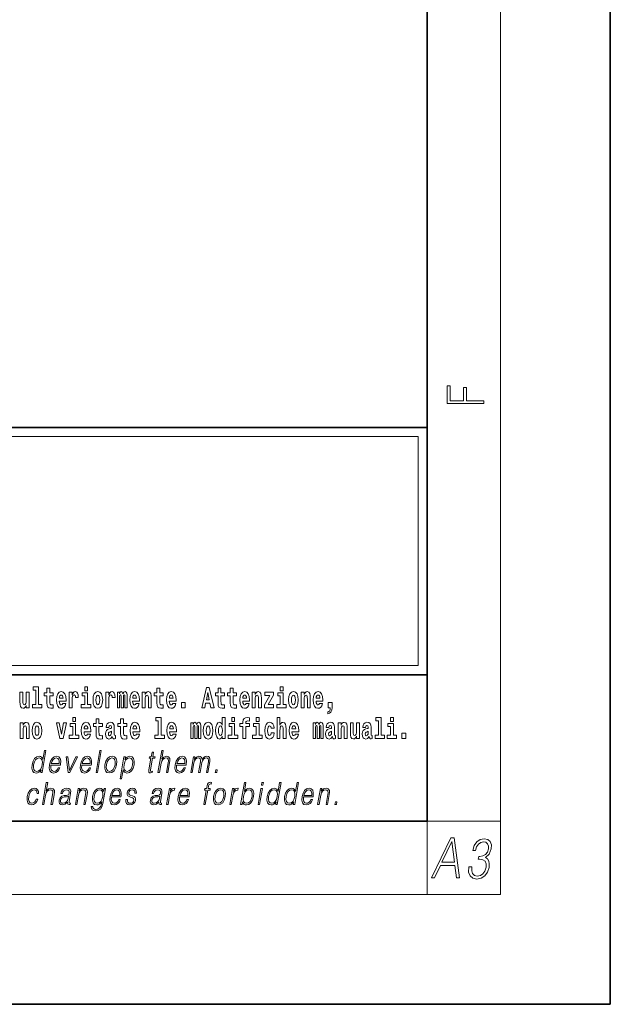
# Model space of a CAD drawing. Extents: x 0 to 420, y 0 to 297.
# Drawn here: x 388 to 420, y 0 to 54 of the extents above; entities that cross this region are included whole.
import ezdxf

# ---------------------------------------------------------------- set-up
doc = ezdxf.new("R2010")
doc.units = 0

msp = doc.modelspace()

# ---------------------------------------------------------------- linework, layer by layer
at = {"color": 7, "lineweight": 35}
for p, q in [((420, 0), (420, 297)), ((410, 10), (410, 287)), ((230, 31.5), (410, 31.5)), ((357.812378, 31.5), (410, 31.5)), ((410, 10), (410, 31.5)), ((357.812378, 18), (408.5, 18)), ((397, 18), (410, 18)), ((20, 10), (410, 10)), ((230, 10), (410, 10)), ((0, 0), (420, 0))]:
    msp.add_line(p, q, dxfattribs=at)
at = {"color": 7, "lineweight": 13}
for p, q in [((414, 6), (414, 291)), ((358.312378, 31), (409.5, 31)), ((409.5, 31), (409.5, 18.5)), ((410, 10), (414, 10)), ((410, 10), (410, 6)), ((414, 6), (16, 6))]:
    msp.add_line(p, q, dxfattribs=at)
at = {"color": 252, "lineweight": 13}
msp.add_line((358.312378, 18.5), (409.5, 18.5), dxfattribs=at)
at = {"color": 7, "lineweight": 13}
for points in [[(413.092773, 32.816833), (413.092773, 32.954525), (412.144226, 32.954525), (412.144226, 33.690968), (411.980103, 33.690968), (411.980103, 32.954525), (411.256897, 32.954525), (411.256897, 33.766071), (411.092773, 33.766071), (411.092773, 32.816833)], [(388.470581, 17.154009), (388.614838, 17.154009), (388.614838, 16.369427), (388.431763, 16.369427), (388.431763, 16.193491), (388.948792, 16.193491), (388.948792, 16.369427), (388.771271, 16.369427), (388.771271, 17.331532), (388.470581, 17.331532)], [(389.567902, 17.016113), (389.378174, 17.016113), (389.378174, 17.264961), (389.221741, 17.264961), (389.221741, 17.016113), (389.073059, 17.016113), (389.073059, 16.838593), (389.221741, 16.838593), (389.221741, 16.459774), (389.23172, 16.323462), (389.267212, 16.231531), (389.3349, 16.180811), (389.441406, 16.163376), (389.567902, 16.171301), (389.567902, 16.351992), (389.49469, 16.345652), (389.434753, 16.358332), (389.399261, 16.396374), (389.382629, 16.458189), (389.378174, 16.540609), (389.378174, 16.838593), (389.567902, 16.838593)], [(391.28653, 17.331532), (391.28653, 17.115969), (391.442963, 17.115969), (391.442963, 17.331532)], [(395.579224, 17.016113), (395.389465, 17.016113), (395.389465, 17.264961), (395.233032, 17.264961), (395.233032, 17.016113), (395.084351, 17.016113), (395.084351, 16.838593), (395.233032, 16.838593), (395.233032, 16.459774), (395.243042, 16.323462), (395.278534, 16.231531), (395.346222, 16.180811), (395.452728, 16.163376), (395.579224, 16.171301), (395.579224, 16.351992), (395.505981, 16.345652), (395.446075, 16.358332), (395.410553, 16.396374), (395.393921, 16.458189), (395.389465, 16.540609), (395.389465, 16.838593), (395.579224, 16.838593)], [(397.940247, 17.293491), (397.679504, 16.193491), (397.84259, 16.193491), (397.894745, 16.445509), (398.132172, 16.445509), (398.186554, 16.193491), (398.352966, 16.193491), (398.093353, 17.293491)], [(398.918823, 17.016113), (398.729095, 17.016113), (398.729095, 17.264961), (398.572662, 17.264961), (398.572662, 17.016113), (398.423981, 17.016113), (398.423981, 16.838593), (398.572662, 16.838593), (398.572662, 16.459774), (398.582642, 16.323462), (398.618164, 16.231531), (398.685822, 16.180811), (398.792328, 16.163376), (398.918823, 16.171301), (398.918823, 16.351992), (398.845581, 16.345652), (398.785675, 16.358332), (398.750183, 16.396374), (398.733521, 16.458189), (398.729095, 16.540609), (398.729095, 16.838593), (398.918823, 16.838593)], [(399.586731, 17.016113), (399.397034, 17.016113), (399.397034, 17.264961), (399.24057, 17.264961), (399.24057, 17.016113), (399.091919, 17.016113), (399.091919, 16.838593), (399.24057, 16.838593), (399.24057, 16.459774), (399.250549, 16.323462), (399.286072, 16.231531), (399.35376, 16.180811), (399.460266, 16.163376), (399.586731, 16.171301), (399.586731, 16.351992), (399.513519, 16.345652), (399.453613, 16.358332), (399.418091, 16.396374), (399.401459, 16.458189), (399.397034, 16.540609), (399.397034, 16.838593), (399.586731, 16.838593)], [(401.973297, 17.331532), (401.973297, 17.115969), (402.12973, 17.115969), (402.12973, 17.331532)], [(388.24646, 16.193491), (388.24646, 17.044643), (388.08783, 17.044643), (388.08783, 16.621445), (388.082275, 16.504154), (388.065613, 16.421734), (388.033447, 16.372597), (387.984619, 16.356747), (387.941345, 16.371012), (387.919189, 16.415394), (387.911407, 16.486719), (387.910309, 16.583405), (387.910309, 17.044643), (387.751648, 17.044643), (387.751648, 16.527929), (387.756073, 16.374182), (387.778259, 16.260061), (387.829285, 16.190321), (387.921387, 16.164961), (387.97464, 16.174471), (388.019043, 16.201416), (388.055634, 16.250551), (388.08783, 16.323462), (388.08783, 16.193491)], [(390.091583, 16.421734), (390.058289, 16.367842), (390.01059, 16.348822), (389.968445, 16.361502), (389.93515, 16.399544), (389.910736, 16.462944), (389.899658, 16.550119), (390.271332, 16.550119), (390.27243, 16.60718), (390.2547, 16.808477), (390.202545, 16.955883), (390.119324, 17.044643), (390.006165, 17.074759), (389.898529, 17.043058), (389.815308, 16.954298), (389.762054, 16.810062), (389.744324, 16.61986), (389.762054, 16.426489), (389.815308, 16.282251), (389.896301, 16.193491), (390.002838, 16.163376), (390.091583, 16.179226), (390.162598, 16.225191), (390.21698, 16.304441), (390.257996, 16.421734)], [(390.109344, 16.713375), (389.902954, 16.713375), (389.911865, 16.786285), (389.93515, 16.841763), (389.967316, 16.876633), (390.006165, 16.889313), (390.047211, 16.876633), (390.079376, 16.843348), (390.099365, 16.787872)], [(390.445526, 17.044643), (390.445526, 16.193491), (390.605286, 16.193491), (390.605286, 16.6262), (390.608612, 16.74032), (390.625244, 16.822742), (390.656311, 16.873463), (390.707367, 16.890898), (390.763947, 16.854443), (390.77948, 16.811647), (390.785034, 16.753), (390.785034, 16.748245), (390.93927, 16.748245), (390.93927, 16.76251), (390.92926, 16.898823), (390.900421, 16.995508), (390.850494, 17.052568), (390.778381, 17.073174), (390.720673, 17.062078), (390.674072, 17.030378), (390.635254, 16.976488), (390.605286, 16.900408), (390.605286, 17.044643)], [(391.613831, 16.369427), (391.442963, 16.369427), (391.442963, 17.016113), (391.142273, 17.016113), (391.142273, 16.838593), (391.28653, 16.838593), (391.28653, 16.369427), (391.096802, 16.369427), (391.096802, 16.193491), (391.613831, 16.193491)], [(391.741425, 16.618275), (391.759186, 16.423319), (391.81134, 16.280666), (391.894531, 16.193491), (392.005493, 16.163376), (392.115326, 16.193491), (392.198547, 16.280666), (392.250671, 16.423319), (392.269531, 16.618275), (392.250671, 16.811647), (392.198547, 16.955883), (392.114227, 17.043058), (392.004395, 17.074759), (391.894531, 17.043058), (391.81134, 16.955883), (391.759186, 16.811647)], [(392.005493, 16.886143), (392.049866, 16.868708), (392.08316, 16.817987), (392.103119, 16.73398), (392.110901, 16.61986), (392.103119, 16.504154), (392.08316, 16.420149), (392.049866, 16.369427), (392.005493, 16.353577), (391.959991, 16.369427), (391.926697, 16.421734), (391.906738, 16.507324), (391.900085, 16.6262), (391.906738, 16.73715), (391.927826, 16.817987), (391.961121, 16.868708)], [(392.44928, 17.044643), (392.44928, 16.193491), (392.60907, 16.193491), (392.60907, 16.6262), (392.612396, 16.74032), (392.629028, 16.822742), (392.660095, 16.873463), (392.711121, 16.890898), (392.7677, 16.854443), (392.783264, 16.811647), (392.788788, 16.753), (392.788788, 16.748245), (392.943024, 16.748245), (392.943024, 16.76251), (392.933044, 16.898823), (392.904175, 16.995508), (392.854248, 17.052568), (392.782135, 17.073174), (392.724457, 17.062078), (392.677856, 17.030378), (392.639008, 16.976488), (392.60907, 16.900408), (392.60907, 17.044643)], [(393.485565, 16.824327), (393.485565, 16.193491), (393.612061, 16.193491), (393.612061, 16.781532), (393.606506, 16.905163), (393.588745, 16.997093), (393.552124, 17.054153), (393.491119, 17.074759), (393.427856, 17.043058), (393.375732, 16.951128), (393.34021, 17.041473), (393.279205, 17.074759), (393.223724, 17.043058), (393.184875, 16.954298), (393.184875, 17.044643), (393.070618, 17.044643), (393.070618, 16.193491), (393.195984, 16.193491), (393.195984, 16.817987), (393.208191, 16.875048), (393.243713, 16.895653), (393.270325, 16.879803), (393.279205, 16.835423), (393.279205, 16.193491), (393.403473, 16.193491), (393.403473, 16.817987), (393.41568, 16.875048), (393.451172, 16.895653), (393.476685, 16.879803), (393.485565, 16.835423)], [(394.099121, 16.421734), (394.065857, 16.367842), (394.018127, 16.348822), (393.975952, 16.361502), (393.942688, 16.399544), (393.918274, 16.462944), (393.907166, 16.550119), (394.27887, 16.550119), (394.279968, 16.60718), (394.262207, 16.808477), (394.210083, 16.955883), (394.126862, 17.044643), (394.013702, 17.074759), (393.906067, 17.043058), (393.822876, 16.954298), (393.769592, 16.810062), (393.751831, 16.61986), (393.769592, 16.426489), (393.822876, 16.282251), (393.90387, 16.193491), (394.010376, 16.163376), (394.099121, 16.179226), (394.170135, 16.225191), (394.224487, 16.304441), (394.265564, 16.421734)], [(394.116882, 16.713375), (393.910522, 16.713375), (393.919373, 16.786285), (393.942688, 16.841763), (393.974854, 16.876633), (394.013702, 16.889313), (394.054749, 16.876633), (394.086914, 16.843348), (394.106903, 16.787872)], [(394.431976, 17.044643), (394.431976, 16.193491), (394.590637, 16.193491), (394.590637, 16.61669), (394.595093, 16.732395), (394.611725, 16.814817), (394.64389, 16.863953), (394.693817, 16.881388), (394.734863, 16.865538), (394.75708, 16.824327), (394.764832, 16.75617), (394.767059, 16.66741), (394.767059, 16.193491), (394.92572, 16.193491), (394.92572, 16.710205), (394.920166, 16.862368), (394.89798, 16.976488), (394.846924, 17.047813), (394.755951, 17.073174), (394.702698, 17.063663), (394.658325, 17.035133), (394.621704, 16.985998), (394.590637, 16.914673), (394.590637, 17.044643)], [(396.102905, 16.421734), (396.069611, 16.367842), (396.021912, 16.348822), (395.979736, 16.361502), (395.946472, 16.399544), (395.922058, 16.462944), (395.91095, 16.550119), (396.282654, 16.550119), (396.283752, 16.60718), (396.265991, 16.808477), (396.213837, 16.955883), (396.130615, 17.044643), (396.017456, 17.074759), (395.909851, 17.043058), (395.82663, 16.954298), (395.773376, 16.810062), (395.755615, 16.61986), (395.773376, 16.426489), (395.82663, 16.282251), (395.907623, 16.193491), (396.01413, 16.163376), (396.102905, 16.179226), (396.173889, 16.225191), (396.228271, 16.304441), (396.269318, 16.421734)], [(396.120636, 16.713375), (395.914276, 16.713375), (395.923157, 16.786285), (395.946472, 16.841763), (395.978638, 16.876633), (396.017456, 16.889313), (396.058533, 16.876633), (396.090698, 16.843348), (396.110657, 16.787872)], [(398.015686, 17.019283), (398.092224, 16.630955), (397.93689, 16.630955)], [(400.110443, 16.421734), (400.077148, 16.367842), (400.029449, 16.348822), (399.987274, 16.361502), (399.953979, 16.399544), (399.929565, 16.462944), (399.918488, 16.550119), (400.290161, 16.550119), (400.29129, 16.60718), (400.273529, 16.808477), (400.221375, 16.955883), (400.138184, 17.044643), (400.024994, 17.074759), (399.917389, 17.043058), (399.834167, 16.954298), (399.780914, 16.810062), (399.763153, 16.61986), (399.780914, 16.426489), (399.834167, 16.282251), (399.915161, 16.193491), (400.021667, 16.163376), (400.110443, 16.179226), (400.181458, 16.225191), (400.235809, 16.304441), (400.276855, 16.421734)], [(400.128174, 16.713375), (399.921814, 16.713375), (399.930695, 16.786285), (399.953979, 16.841763), (399.986176, 16.876633), (400.024994, 16.889313), (400.06604, 16.876633), (400.098236, 16.843348), (400.118195, 16.787872)], [(400.443298, 17.044643), (400.443298, 16.193491), (400.601929, 16.193491), (400.601929, 16.61669), (400.606384, 16.732395), (400.623016, 16.814817), (400.655212, 16.863953), (400.705139, 16.881388), (400.746185, 16.865538), (400.768372, 16.824327), (400.776123, 16.75617), (400.778351, 16.66741), (400.778351, 16.193491), (400.937012, 16.193491), (400.937012, 16.710205), (400.931458, 16.862368), (400.909271, 16.976488), (400.858246, 17.047813), (400.767273, 17.073174), (400.713989, 17.063663), (400.669617, 17.035133), (400.632996, 16.985998), (400.601929, 16.914673), (400.601929, 17.044643)], [(401.592743, 16.886143), (401.592743, 17.044643), (401.130066, 17.044643), (401.130066, 16.860783), (401.391907, 16.860783), (401.112305, 16.359917), (401.112305, 16.193491), (401.608276, 16.193491), (401.608276, 16.377352), (401.305359, 16.377352)], [(402.300598, 16.369427), (402.12973, 16.369427), (402.12973, 17.016113), (401.829041, 17.016113), (401.829041, 16.838593), (401.973297, 16.838593), (401.973297, 16.369427), (401.783569, 16.369427), (401.783569, 16.193491), (402.300598, 16.193491)], [(402.428192, 16.618275), (402.445953, 16.423319), (402.498108, 16.280666), (402.581299, 16.193491), (402.692261, 16.163376), (402.802094, 16.193491), (402.885315, 16.280666), (402.937439, 16.423319), (402.956299, 16.618275), (402.937439, 16.811647), (402.885315, 16.955883), (402.800995, 17.043058), (402.691162, 17.074759), (402.581299, 17.043058), (402.498108, 16.955883), (402.445953, 16.811647)], [(402.692261, 16.886143), (402.736633, 16.868708), (402.769928, 16.817987), (402.789886, 16.73398), (402.797668, 16.61986), (402.789886, 16.504154), (402.769928, 16.420149), (402.736633, 16.369427), (402.692261, 16.353577), (402.646759, 16.369427), (402.613464, 16.421734), (402.593506, 16.507324), (402.586853, 16.6262), (402.593506, 16.73715), (402.614594, 16.817987), (402.647888, 16.868708)], [(403.11499, 17.044643), (403.11499, 16.193491), (403.273621, 16.193491), (403.273621, 16.61669), (403.278076, 16.732395), (403.294708, 16.814817), (403.326904, 16.863953), (403.376831, 16.881388), (403.417877, 16.865538), (403.440063, 16.824327), (403.447815, 16.75617), (403.450043, 16.66741), (403.450043, 16.193491), (403.608704, 16.193491), (403.608704, 16.710205), (403.603149, 16.862368), (403.580963, 16.976488), (403.529938, 17.047813), (403.438965, 17.073174), (403.385681, 17.063663), (403.341309, 17.035133), (403.304688, 16.985998), (403.273621, 16.914673), (403.273621, 17.044643)], [(404.117981, 16.421734), (404.084686, 16.367842), (404.036987, 16.348822), (403.994812, 16.361502), (403.961548, 16.399544), (403.937134, 16.462944), (403.926025, 16.550119), (404.297729, 16.550119), (404.298828, 16.60718), (404.281067, 16.808477), (404.228912, 16.955883), (404.145691, 17.044643), (404.032532, 17.074759), (403.924927, 17.043058), (403.841705, 16.954298), (403.788452, 16.810062), (403.770691, 16.61986), (403.788452, 16.426489), (403.841705, 16.282251), (403.922699, 16.193491), (404.029205, 16.163376), (404.117981, 16.179226), (404.188965, 16.225191), (404.243347, 16.304441), (404.284393, 16.421734)], [(404.135712, 16.713375), (403.929352, 16.713375), (403.938232, 16.786285), (403.961548, 16.841763), (403.993713, 16.876633), (404.032532, 16.889313), (404.073608, 16.876633), (404.105774, 16.843348), (404.125732, 16.787872)], [(396.578857, 16.485134), (396.578857, 16.193491), (396.78302, 16.193491), (396.78302, 16.485134)], [(404.56955, 15.863808), (404.666077, 15.893923), (404.73819, 15.960494), (404.782562, 16.06669), (404.798096, 16.204586), (404.798096, 16.485134), (404.593933, 16.485134), (404.593933, 16.193491), (404.704895, 16.193491), (404.704895, 16.171301), (404.696014, 16.093636), (404.671631, 16.03499), (404.629456, 15.995364), (404.56955, 15.973174)], [(390.634033, 15.654891), (390.634033, 15.439329), (390.790466, 15.439329), (390.790466, 15.654891)], [(395.165222, 15.477369), (395.309479, 15.477369), (395.309479, 14.692787), (395.126404, 14.692787), (395.126404, 14.51685), (395.643433, 14.51685), (395.643433, 14.692787), (395.465912, 14.692787), (395.465912, 15.654891), (395.165222, 15.654891)], [(398.802185, 14.648407), (398.802185, 14.516851), (398.960876, 14.516851), (398.960876, 15.654892), (398.802185, 15.654892), (398.802185, 15.238032), (398.77002, 15.309359), (398.734528, 15.360079), (398.69458, 15.388609), (398.64798, 15.398119), (398.56366, 15.366419), (398.49707, 15.277658), (398.453827, 15.135007), (398.438293, 14.94322), (398.453827, 14.749848), (398.49707, 14.605612), (398.56366, 14.516851), (398.64798, 14.486736), (398.695679, 14.496246), (398.735626, 14.524776), (398.77002, 14.575497)], [(399.317017, 15.654892), (399.317017, 15.439329), (399.47345, 15.439329), (399.47345, 15.654892)], [(399.758606, 15.161952), (399.929443, 15.161952), (399.929443, 14.516851), (400.085907, 14.516851), (400.085907, 15.161952), (400.297821, 15.161952), (400.297821, 15.339474), (400.085907, 15.339474), (400.085907, 15.375929), (400.09256, 15.421894), (400.113647, 15.45201), (400.149139, 15.46786), (400.200195, 15.4742), (400.29892, 15.466275), (400.29892, 15.646967), (400.182434, 15.654892), (400.069275, 15.642212), (399.990479, 15.602586), (399.943878, 15.526505), (399.929443, 15.406044), (399.929443, 15.339474), (399.758606, 15.339474)], [(400.652863, 15.654892), (400.652863, 15.43933), (400.809296, 15.43933), (400.809296, 15.654892)], [(401.794556, 15.654892), (401.794556, 14.516851), (401.953186, 14.516851), (401.953186, 14.94005), (401.957642, 15.055757), (401.974274, 15.138177), (402.00647, 15.187313), (402.056396, 15.204748), (402.097443, 15.188898), (402.119629, 15.147687), (402.12738, 15.079532), (402.129608, 14.99077), (402.129608, 14.516851), (402.288269, 14.516851), (402.288269, 15.033566), (402.282715, 15.185727), (402.260529, 15.299849), (402.209503, 15.371174), (402.11853, 15.396535), (402.065247, 15.387024), (402.020874, 15.358494), (401.984253, 15.309359), (401.953186, 15.238033), (401.953186, 15.654892)], [(407.187866, 15.47737), (407.332092, 15.47737), (407.332092, 14.692788), (407.149017, 14.692788), (407.149017, 14.516852), (407.666046, 14.516852), (407.666046, 14.692788), (407.488525, 14.692788), (407.488525, 15.654892), (407.187866, 15.654892)], [(408, 15.654892), (408, 15.43933), (408.156464, 15.43933), (408.156464, 15.654892)], [(387.768158, 15.368003), (387.768158, 14.51685), (387.926819, 14.51685), (387.926819, 14.940049), (387.931274, 15.055756), (387.947906, 15.138176), (387.980072, 15.187311), (388.029999, 15.204746), (388.071045, 15.188896), (388.093262, 15.147686), (388.101013, 15.079531), (388.103241, 14.990769), (388.103241, 14.51685), (388.261902, 14.51685), (388.261902, 15.033565), (388.256348, 15.185726), (388.234161, 15.299848), (388.183105, 15.371173), (388.092133, 15.396533), (388.038879, 15.387023), (387.994507, 15.358493), (387.957886, 15.309358), (387.926819, 15.238031), (387.926819, 15.368003)], [(388.417236, 14.941634), (388.434967, 14.746677), (388.487122, 14.604026), (388.570343, 14.51685), (388.681274, 14.486735), (388.791138, 14.51685), (388.874329, 14.604026), (388.926483, 14.746677), (388.945343, 14.941634), (388.926483, 15.135006), (388.874329, 15.279243), (388.790009, 15.366418), (388.680176, 15.398118), (388.570343, 15.366418), (388.487122, 15.279243), (388.434967, 15.135006)], [(388.681274, 15.209501), (388.725647, 15.192066), (388.758942, 15.141346), (388.778931, 15.057341), (388.786682, 14.943219), (388.778931, 14.827513), (388.758942, 14.743507), (388.725647, 14.692787), (388.681274, 14.676937), (388.635803, 14.692787), (388.602509, 14.745092), (388.58252, 14.830683), (388.575867, 14.949559), (388.58252, 15.060511), (388.603607, 15.141346), (388.636902, 15.192066)], [(389.747528, 15.368003), (389.926147, 14.51685), (390.109222, 14.51685), (390.285645, 15.368003), (390.138062, 15.368003), (390.019348, 14.756187), (389.896179, 15.368003)], [(390.961304, 14.692787), (390.790466, 14.692787), (390.790466, 15.339473), (390.489777, 15.339473), (390.489777, 15.161951), (390.634033, 15.161951), (390.634033, 14.692787), (390.444275, 14.692787), (390.444275, 14.51685), (390.961304, 14.51685)], [(391.442841, 14.745092), (391.409546, 14.691202), (391.361847, 14.672182), (391.319702, 14.684862), (391.286407, 14.722902), (391.261993, 14.786303), (391.250916, 14.873479), (391.622589, 14.873479), (391.623688, 14.930539), (391.605957, 15.131836), (391.553802, 15.279243), (391.470581, 15.368003), (391.357422, 15.398119), (391.249786, 15.366418), (391.166565, 15.277658), (391.113312, 15.133421), (391.095581, 14.943219), (391.113312, 14.749847), (391.166565, 14.605612), (391.247559, 14.51685), (391.354095, 14.486735), (391.442841, 14.502585), (391.513855, 14.548551), (391.568237, 14.627802), (391.609253, 14.745092)], [(391.460602, 15.036736), (391.254211, 15.036736), (391.263123, 15.109646), (391.286407, 15.165121), (391.318573, 15.199992), (391.357422, 15.212672), (391.398468, 15.199992), (391.430634, 15.166706), (391.450623, 15.111231)], [(392.255005, 15.339473), (392.065277, 15.339473), (392.065277, 15.588321), (391.908844, 15.588321), (391.908844, 15.339473), (391.760162, 15.339473), (391.760162, 15.161951), (391.908844, 15.161951), (391.908844, 14.783133), (391.918823, 14.646822), (391.954346, 14.554891), (392.022003, 14.50417), (392.12851, 14.486735), (392.255005, 14.49466), (392.255005, 14.675352), (392.181763, 14.669012), (392.121857, 14.681692), (392.086365, 14.719732), (392.069702, 14.781548), (392.065277, 14.863969), (392.065277, 15.161951), (392.255005, 15.161951)], [(392.607819, 15.111231), (392.62558, 15.193652), (392.682159, 15.222182), (392.734314, 15.199992), (392.752075, 15.136591), (392.745422, 15.087456), (392.723206, 15.063681), (392.683289, 15.054171), (392.621155, 15.044661), (392.536804, 15.01296), (392.4758, 14.954314), (392.439178, 14.870309), (392.426971, 14.760942), (392.439178, 14.646822), (392.4758, 14.559646), (392.534607, 14.50734), (392.614502, 14.486735), (392.7099, 14.52002), (392.793121, 14.619877), (392.805328, 14.562816), (392.828613, 14.524776), (392.861908, 14.505755), (392.909607, 14.49783), (392.972839, 14.51051), (392.972839, 14.675352), (392.946228, 14.670597), (392.910706, 14.691202), (392.904053, 14.756187), (392.904053, 15.133421), (392.890747, 15.249127), (392.8508, 15.331548), (392.780914, 15.380684), (392.682159, 15.398119), (392.586731, 15.377514), (392.515747, 15.322038), (392.470245, 15.234862), (392.455811, 15.123911), (392.455811, 15.111231)], [(393.590851, 15.339473), (393.401123, 15.339473), (393.401123, 15.588321), (393.24469, 15.588321), (393.24469, 15.339473), (393.096008, 15.339473), (393.096008, 15.161951), (393.24469, 15.161951), (393.24469, 14.783134), (393.254669, 14.646822), (393.290161, 14.554891), (393.357849, 14.50417), (393.464355, 14.486735), (393.590851, 14.49466), (393.590851, 14.675352), (393.517639, 14.669012), (393.457703, 14.681692), (393.422211, 14.719732), (393.405579, 14.781549), (393.401123, 14.863969), (393.401123, 15.161951), (393.590851, 15.161951)], [(394.114532, 14.745092), (394.081238, 14.691202), (394.033539, 14.672182), (393.991394, 14.684862), (393.958099, 14.722902), (393.933685, 14.786304), (393.922607, 14.873479), (394.294281, 14.873479), (394.29538, 14.930539), (394.277649, 15.131836), (394.225494, 15.279243), (394.142273, 15.368004), (394.029114, 15.398119), (393.921478, 15.366419), (393.838257, 15.277658), (393.785004, 15.133421), (393.767273, 14.943219), (393.785004, 14.749847), (393.838257, 14.605612), (393.91925, 14.51685), (394.025787, 14.486735), (394.114532, 14.502585), (394.185547, 14.548551), (394.239929, 14.627802), (394.280945, 14.745092)], [(394.132294, 15.036736), (393.925903, 15.036736), (393.934814, 15.109646), (393.958099, 15.165122), (393.990265, 15.199992), (394.029114, 15.212672), (394.07016, 15.199992), (394.102325, 15.166707), (394.122314, 15.111231)], [(396.118317, 14.745093), (396.085022, 14.691202), (396.037323, 14.672182), (395.995148, 14.684862), (395.961853, 14.722903), (395.937439, 14.786304), (395.926361, 14.873479), (396.298035, 14.873479), (396.299164, 14.93054), (396.281403, 15.131837), (396.229248, 15.279243), (396.146057, 15.368004), (396.032867, 15.398119), (395.925262, 15.366419), (395.842041, 15.277658), (395.788788, 15.133422), (395.771027, 14.94322), (395.788788, 14.749848), (395.842041, 14.605612), (395.923035, 14.51685), (396.029541, 14.486735), (396.118317, 14.502585), (396.189331, 14.548552), (396.243683, 14.627802), (396.284729, 14.745093)], [(396.136047, 15.036736), (395.929688, 15.036736), (395.938568, 15.109646), (395.961853, 15.165122), (395.994049, 15.199992), (396.032867, 15.212672), (396.073914, 15.199992), (396.10611, 15.166707), (396.126068, 15.111231)], [(397.508514, 15.147687), (397.508514, 14.516851), (397.63501, 14.516851), (397.63501, 15.104892), (397.629456, 15.228522), (397.611694, 15.320454), (397.575073, 15.377514), (397.514069, 15.398119), (397.450806, 15.366419), (397.398682, 15.274488), (397.363159, 15.364834), (397.302155, 15.398119), (397.246674, 15.366419), (397.207825, 15.277658), (397.207825, 15.368004), (397.093567, 15.368004), (397.093567, 14.516851), (397.218933, 14.516851), (397.218933, 15.141347), (397.23114, 15.198407), (397.266663, 15.219012), (397.293274, 15.203162), (397.302155, 15.158782), (397.302155, 14.516851), (397.426422, 14.516851), (397.426422, 15.141347), (397.438629, 15.198407), (397.474121, 15.219012), (397.499634, 15.203162), (397.508514, 15.158782)], [(397.768127, 14.941635), (397.785889, 14.746678), (397.838043, 14.604027), (397.921265, 14.516851), (398.032196, 14.486736), (398.142029, 14.516851), (398.22525, 14.604027), (398.277405, 14.746678), (398.296265, 14.941635), (398.277405, 15.135007), (398.22525, 15.279243), (398.14093, 15.366419), (398.031097, 15.398119), (397.921265, 15.366419), (397.838043, 15.279243), (397.785889, 15.135007)], [(398.032196, 15.209502), (398.076599, 15.192067), (398.109863, 15.141347), (398.129852, 15.057341), (398.137604, 14.94322), (398.129852, 14.827514), (398.109863, 14.743508), (398.076599, 14.692788), (398.032196, 14.676937), (397.986725, 14.692788), (397.95343, 14.745093), (397.933472, 14.830684), (397.926819, 14.94956), (397.933472, 15.060511), (397.954529, 15.141347), (397.987823, 15.192067)], [(398.701233, 15.207917), (398.746735, 15.190482), (398.780029, 15.141347), (398.802185, 15.057341), (398.809967, 14.94322), (398.802185, 14.827514), (398.780029, 14.743508), (398.745605, 14.692788), (398.701233, 14.676938), (398.657959, 14.692788), (398.624695, 14.743508), (398.603607, 14.827514), (398.596954, 14.94322), (398.603607, 15.057341), (398.624695, 15.139762), (398.657959, 15.190482)], [(399.644318, 14.692788), (399.47345, 14.692788), (399.47345, 15.339474), (399.172791, 15.339474), (399.172791, 15.161952), (399.317017, 15.161952), (399.317017, 14.692788), (399.127289, 14.692788), (399.127289, 14.516851), (399.644318, 14.516851)], [(400.980164, 14.692788), (400.809296, 14.692788), (400.809296, 15.339474), (400.508606, 15.339474), (400.508606, 15.161952), (400.652863, 15.161952), (400.652863, 14.692788), (400.463135, 14.692788), (400.463135, 14.516851), (400.980164, 14.516851)], [(401.478333, 14.821175), (401.447266, 14.716563), (401.384033, 14.678523), (401.339661, 14.694373), (401.306366, 14.745093), (401.286377, 14.8291), (401.279724, 14.944805), (401.286377, 15.058927), (401.307465, 15.142932), (401.340759, 15.192067), (401.384033, 15.209503), (401.447266, 15.176217), (401.477234, 15.085872), (401.633667, 15.085872), (401.610352, 15.215843), (401.560425, 15.314114), (401.484985, 15.375929), (401.38736, 15.398119), (401.276398, 15.364834), (401.192078, 15.272903), (401.137695, 15.128667), (401.119965, 14.94005), (401.137695, 14.753018), (401.188751, 14.610367), (401.269745, 14.518436), (401.37738, 14.486736), (401.479431, 14.510511), (401.558228, 14.575497), (401.610352, 14.681693), (401.633667, 14.821175)], [(402.797546, 14.745093), (402.764252, 14.691203), (402.716553, 14.672183), (402.674377, 14.684863), (402.641113, 14.722903), (402.616699, 14.786304), (402.605591, 14.87348), (402.977295, 14.87348), (402.978394, 14.93054), (402.960632, 15.131837), (402.908478, 15.279243), (402.825256, 15.368004), (402.712097, 15.39812), (402.604492, 15.366419), (402.521271, 15.277658), (402.468018, 15.133422), (402.450256, 14.94322), (402.468018, 14.749848), (402.521271, 14.605613), (402.602264, 14.516851), (402.708771, 14.486736), (402.797546, 14.502586), (402.86853, 14.548552), (402.922913, 14.627803), (402.963959, 14.745093)], [(402.815277, 15.036736), (402.608917, 15.036736), (402.617798, 15.109647), (402.641113, 15.165122), (402.673279, 15.199993), (402.712097, 15.212673), (402.753174, 15.199993), (402.785339, 15.166707), (402.805298, 15.111232)], [(404.187744, 15.147687), (404.187744, 14.516851), (404.31424, 14.516851), (404.31424, 15.104892), (404.308685, 15.228523), (404.290924, 15.320454), (404.254333, 15.377515), (404.193298, 15.39812), (404.130066, 15.36642), (404.077911, 15.274488), (404.042419, 15.364835), (403.981384, 15.39812), (403.925903, 15.36642), (403.887085, 15.277658), (403.887085, 15.368005), (403.772797, 15.368004), (403.772797, 14.516851), (403.898163, 14.516851), (403.898163, 15.141347), (403.91037, 15.198408), (403.945862, 15.219013), (403.972504, 15.203163), (403.981384, 15.158783), (403.981384, 14.516851), (404.105652, 14.516851), (404.105652, 15.141347), (404.117859, 15.198408), (404.153351, 15.219013), (404.178864, 15.203163), (404.187744, 15.158783)], [(404.630432, 15.111232), (404.648193, 15.193653), (404.704773, 15.222183), (404.756927, 15.199993), (404.774658, 15.136592), (404.768005, 15.087457), (404.745819, 15.063682), (404.705872, 15.054172), (404.643738, 15.044662), (404.559448, 15.012961), (404.498413, 14.954315), (404.461792, 14.87031), (404.449585, 14.760944), (404.461792, 14.646823), (404.498413, 14.559647), (404.55722, 14.507341), (404.637085, 14.486736), (404.732513, 14.520021), (404.815735, 14.619878), (404.827942, 14.562818), (404.851227, 14.524776), (404.884521, 14.505756), (404.93222, 14.497831), (404.995483, 14.510511), (404.995483, 14.675353), (404.968842, 14.670598), (404.93335, 14.691203), (404.926697, 14.756189), (404.926697, 15.133422), (404.913361, 15.249128), (404.873413, 15.331549), (404.803528, 15.380685), (404.704773, 15.39812), (404.609375, 15.377515), (404.538361, 15.322039), (404.492859, 15.234863), (404.478455, 15.123912), (404.478455, 15.111232)], [(405.134155, 15.368005), (405.134155, 14.516851), (405.292816, 14.516851), (405.292816, 14.94005), (405.297241, 15.055757), (405.313904, 15.138178), (405.346069, 15.187313), (405.395996, 15.204748), (405.437042, 15.188898), (405.459229, 15.147688), (405.46701, 15.079532), (405.469238, 14.990771), (405.469238, 14.516851), (405.627869, 14.516851), (405.627869, 15.033566), (405.622345, 15.185728), (405.600159, 15.299849), (405.549103, 15.371175), (405.45813, 15.396535), (405.404877, 15.387025), (405.360504, 15.358495), (405.323883, 15.309359), (405.292816, 15.238033), (405.292816, 15.368005)], [(406.295807, 14.516851), (406.295807, 15.368005), (406.137146, 15.368005), (406.137146, 14.944806), (406.131592, 14.827515), (406.11496, 14.745094), (406.082794, 14.695958), (406.033966, 14.680108), (405.990692, 14.694373), (405.968506, 14.738754), (405.960754, 14.81008), (405.959625, 14.906765), (405.959625, 15.368005), (405.800964, 15.368005), (405.800964, 14.85129), (405.80542, 14.697543), (405.827606, 14.583423), (405.878632, 14.513681), (405.970734, 14.488321), (406.023987, 14.497831), (406.068359, 14.524776), (406.10498, 14.573913), (406.137146, 14.646823), (406.137146, 14.516851)], [(406.634216, 15.111233), (406.651978, 15.193653), (406.708557, 15.222183), (406.760681, 15.199993), (406.778442, 15.136593), (406.77179, 15.087457), (406.749603, 15.063682), (406.709656, 15.054172), (406.647522, 15.044662), (406.563202, 15.012961), (406.502167, 14.954316), (406.465576, 14.87031), (406.453369, 14.760944), (406.465576, 14.646823), (406.502167, 14.559648), (406.560974, 14.507341), (406.640869, 14.486736), (406.736267, 14.520021), (406.819489, 14.619878), (406.831696, 14.562818), (406.855011, 14.524777), (406.888306, 14.505756), (406.936005, 14.497831), (406.999237, 14.510511), (406.999237, 14.675353), (406.972595, 14.670598), (406.937103, 14.691203), (406.93045, 14.756189), (406.93045, 15.133423), (406.917145, 15.249128), (406.877197, 15.33155), (406.807281, 15.380685), (406.708557, 15.39812), (406.613129, 15.377515), (406.542114, 15.322039), (406.496643, 15.234863), (406.482208, 15.123913), (406.482208, 15.111232)], [(408.327332, 14.692789), (408.156464, 14.692789), (408.156464, 15.339475), (407.855774, 15.339475), (407.855774, 15.161953), (408, 15.161953), (408, 14.692788), (407.810303, 14.692788), (407.810303, 14.516852), (408.327332, 14.516852)], [(392.749847, 14.821174), (392.740967, 14.756187), (392.717651, 14.707052), (392.683289, 14.675352), (392.642212, 14.665842), (392.596741, 14.692787), (392.580078, 14.762527), (392.593414, 14.830684), (392.633362, 14.867139), (392.701019, 14.886159), (392.749847, 14.919444)], [(404.772461, 14.821175), (404.76358, 14.756189), (404.740295, 14.707053), (404.705872, 14.675353), (404.664825, 14.665843), (404.619354, 14.692788), (404.602692, 14.762529), (404.616028, 14.830685), (404.655945, 14.86714), (404.723633, 14.88616), (404.772461, 14.919445)], [(406.776245, 14.821175), (406.767334, 14.756189), (406.744049, 14.707053), (406.709656, 14.675353), (406.66861, 14.665843), (406.623108, 14.692788), (406.606476, 14.762529), (406.619781, 14.830685), (406.659729, 14.86714), (406.727417, 14.88616), (406.776245, 14.919446)], [(408.616882, 14.808495), (408.616882, 14.516852), (408.821045, 14.516852), (408.821045, 14.808495)], [(389.172668, 13.853683), (389.09259, 13.853683), (389.008545, 13.369678), (388.977234, 13.443112), (388.93338, 13.498189), (388.873474, 13.5299), (388.799377, 13.541582), (388.667023, 13.509871), (388.554199, 13.421415), (388.466522, 13.277883), (388.411835, 13.08595), (388.399567, 12.892347), (388.436371, 12.750484), (388.515503, 12.660358), (388.635803, 12.630317), (388.713928, 12.642), (388.784576, 12.672042), (388.849915, 12.725449), (388.909698, 12.800553), (388.884216, 12.653683), (388.964294, 12.653683)], [(388.494629, 13.08595), (388.53656, 13.242834), (388.603271, 13.357994), (388.690216, 13.428092), (388.794708, 13.453127), (388.88916, 13.428092), (388.950409, 13.357994), (388.977173, 13.242834), (388.965942, 13.08595), (388.922394, 12.927396), (388.856995, 12.812236), (388.77005, 12.742139), (388.667175, 12.718773), (388.571106, 12.742139), (388.510132, 12.813906), (388.483398, 12.929065)], [(389.445831, 13.067591), (389.962555, 13.067591), (389.968353, 13.10097), (389.979431, 13.287897), (389.946075, 13.426423), (389.867401, 13.511541), (389.749786, 13.541582), (389.616089, 13.509871), (389.505951, 13.421415), (389.419312, 13.276214), (389.365662, 13.082612), (389.352356, 12.890678), (389.387817, 12.748815), (389.467255, 12.660358), (389.588867, 12.630317), (389.702118, 12.652014), (389.798767, 12.708759), (389.876129, 12.800553), (389.927704, 12.92072), (389.847595, 12.92072), (389.808777, 12.835602), (389.753693, 12.772181), (389.686646, 12.732125), (389.609558, 12.718773), (389.52121, 12.74047), (389.462341, 12.808898), (389.435486, 12.915713), (389.444977, 13.062584)], [(389.460022, 13.149371), (389.502075, 13.276214), (389.563995, 13.371346), (389.642517, 13.43143), (389.733093, 13.453127), (389.813446, 13.43143), (389.870056, 13.373015), (389.895966, 13.276214), (389.893982, 13.149371)], [(390.388458, 12.653683), (390.477905, 12.653683), (390.88736, 13.519886), (390.804565, 13.519886), (390.457672, 12.775518), (390.365295, 13.519886), (390.278503, 13.519886)], [(391.131683, 13.067591), (391.648407, 13.067591), (391.654175, 13.10097), (391.665283, 13.287897), (391.631927, 13.426423), (391.553253, 13.511541), (391.435638, 13.541582), (391.301941, 13.509871), (391.191772, 13.421415), (391.105164, 13.276214), (391.051514, 13.082612), (391.038208, 12.890678), (391.073669, 12.748815), (391.153076, 12.660358), (391.274719, 12.630317), (391.38797, 12.652014), (391.484619, 12.708759), (391.561981, 12.800553), (391.613556, 12.92072), (391.533447, 12.92072), (391.494629, 12.835602), (391.439545, 12.772181), (391.372498, 12.732125), (391.29541, 12.718773), (391.207062, 12.74047), (391.148193, 12.808898), (391.121338, 12.915713), (391.130798, 13.062584)], [(391.145874, 13.149371), (391.187927, 13.276214), (391.249847, 13.371346), (391.328369, 13.43143), (391.418945, 13.453127), (391.499268, 13.43143), (391.555908, 13.373015), (391.581818, 13.276214), (391.579803, 13.149371)], [(391.90741, 12.653683), (391.987518, 12.653683), (392.195892, 13.853683), (392.115784, 13.853683)], [(392.394775, 13.08595), (392.381195, 12.892347), (392.419006, 12.748815), (392.503784, 12.660358), (392.633728, 12.631986), (392.773804, 12.662027), (392.889008, 12.748815), (392.975342, 12.892347), (393.031677, 13.08595), (393.042603, 13.279552), (393.005798, 13.421415), (392.921021, 13.509871), (392.791687, 13.541582), (392.651306, 13.509871), (392.535828, 13.421415), (392.44812, 13.277883)], [(392.47757, 13.08595), (392.520813, 13.242834), (392.586212, 13.357994), (392.673157, 13.428092), (392.776306, 13.453127), (392.870789, 13.428092), (392.93335, 13.357994), (392.958771, 13.242834), (392.948883, 13.08595), (392.903992, 12.927396), (392.838898, 12.813906), (392.751953, 12.743808), (392.649078, 12.720442), (392.554321, 12.743808), (392.49176, 12.813906), (392.464722, 12.927396)], [(393.221558, 12.304865), (393.301697, 12.304865), (393.388336, 12.803891), (393.42041, 12.727118), (393.464233, 12.672042), (393.597198, 12.630317), (393.730591, 12.660358), (393.843414, 12.748815), (393.931091, 12.892347), (393.987427, 13.08595), (393.998047, 13.277883), (393.961548, 13.421415), (393.880768, 13.509871), (393.75943, 13.541582), (393.678619, 13.5299), (393.607697, 13.498189), (393.543091, 13.441443), (393.485718, 13.36467), (393.512665, 13.519886), (393.432556, 13.519886)], [(393.434631, 13.08595), (393.476562, 13.242834), (393.541962, 13.357994), (393.627563, 13.428092), (393.732056, 13.453127), (393.826508, 13.428092), (393.889099, 13.357994), (393.91452, 13.242834), (393.904633, 13.08595), (393.859741, 12.927396), (393.794342, 12.812236), (393.707397, 12.742139), (393.604553, 12.718773), (393.509796, 12.742139), (393.448822, 12.813906), (393.422089, 12.929065)], [(395.046753, 13.768564), (394.966614, 13.768564), (394.923462, 13.519886), (394.828644, 13.519886), (394.814453, 13.438106), (394.909241, 13.438106), (394.799683, 12.807229), (394.7901, 12.728787), (394.796539, 12.673711), (394.824707, 12.643669), (394.878754, 12.631986), (394.980743, 12.650345), (394.994659, 12.730456), (394.914307, 12.713766), (394.875366, 12.735463), (394.879822, 12.807229), (394.98938, 13.438106), (395.117554, 13.438106), (395.131744, 13.519886), (395.003571, 13.519886)], [(395.28949, 12.653683), (395.369629, 12.653683), (395.458313, 13.164392), (395.493866, 13.284559), (395.553558, 13.374684), (395.630188, 13.43143), (395.722076, 13.453127), (395.805664, 13.434768), (395.84906, 13.384698), (395.859619, 13.29958), (395.845459, 13.179413), (395.75415, 12.653683), (395.834259, 12.653683), (395.925842, 13.181082), (395.945618, 13.317939), (395.93927, 13.419746), (395.871826, 13.508203), (395.753448, 13.541582), (395.612976, 13.501527), (395.496552, 13.384698), (395.578003, 13.853683), (395.497864, 13.853683)], [(396.311798, 13.067591), (396.828491, 13.067591), (396.83429, 13.10097), (396.845398, 13.287897), (396.812042, 13.426423), (396.733337, 13.511541), (396.615723, 13.541582), (396.482056, 13.509871), (396.371887, 13.421415), (396.285248, 13.276214), (396.231628, 13.082612), (396.218323, 12.890678), (396.253754, 12.748815), (396.333191, 12.660358), (396.454834, 12.630317), (396.568085, 12.652014), (396.664734, 12.708759), (396.742065, 12.800553), (396.79364, 12.92072), (396.713531, 12.92072), (396.674744, 12.835602), (396.619659, 12.772181), (396.552612, 12.732125), (396.475525, 12.718773), (396.387146, 12.74047), (396.328278, 12.808898), (396.301453, 12.915713), (396.310913, 13.062584)], [(396.325989, 13.149371), (396.368042, 13.276214), (396.429962, 13.371346), (396.508484, 13.43143), (396.59906, 13.453127), (396.679382, 13.43143), (396.735992, 13.373015), (396.761902, 13.276214), (396.759918, 13.149371)], [(397.079498, 12.653683), (397.159607, 12.653683), (397.252625, 13.189426), (397.285889, 13.296242), (397.341736, 13.379691), (397.4151, 13.433099), (397.502716, 13.453127), (397.564484, 13.439775), (397.602905, 13.399719), (397.618042, 13.332959), (397.611145, 13.239496), (397.50943, 12.653683), (397.589539, 12.653683), (397.683716, 13.196103), (397.715057, 13.29958), (397.77063, 13.38136), (397.843719, 13.433099), (397.931305, 13.453127), (397.995758, 13.439775), (398.036102, 13.403057), (398.050476, 13.339636), (398.042816, 13.24951), (397.939362, 12.653683), (398.01947, 12.653683), (398.12439, 13.257855), (398.131134, 13.38136), (398.105103, 13.469816), (398.04361, 13.523224), (397.949341, 13.541582), (397.876526, 13.5299), (397.809631, 13.498189), (397.696777, 13.371346), (397.682556, 13.443112), (397.649109, 13.49652), (397.597473, 13.5299), (397.528748, 13.541582), (397.391693, 13.498189), (397.279755, 13.376353), (397.304688, 13.519886), (397.229919, 13.519886)], [(398.417114, 12.653683), (398.505219, 12.653683), (398.531006, 12.802222), (398.442902, 12.802222)], [(388.980713, 10.912074), (389.060852, 10.912074), (389.149536, 11.422783), (389.185059, 11.54295), (389.244781, 11.633076), (389.321411, 11.68982), (389.4133, 11.711517), (389.496887, 11.693159), (389.540253, 11.643089), (389.550842, 11.557971), (389.536652, 11.437804), (389.445374, 10.912074), (389.525482, 10.912074), (389.617065, 11.439473), (389.636841, 11.57633), (389.630463, 11.678138), (389.563049, 11.766594), (389.444672, 11.799973), (389.304199, 11.759918), (389.187775, 11.643089), (389.269226, 12.112074), (389.189087, 12.112074)], [(397.79422, 10.912074), (397.874329, 10.912074), (398.010529, 11.696497), (398.136047, 11.696497), (398.150238, 11.778277), (398.024719, 11.778277), (398.050537, 11.926817), (398.082092, 12.008597), (398.150818, 12.035301), (398.193726, 12.028625), (398.209351, 12.11875), (398.168823, 12.123756), (398.093384, 12.112074), (398.036865, 12.078694), (397.996002, 12.02028), (397.972168, 11.936831), (397.944641, 11.778277), (397.84314, 11.778277), (397.828949, 11.696497), (397.93042, 11.696497)], [(399.805573, 10.912074), (399.885681, 10.912074), (399.911774, 11.062283), (399.940125, 10.987179), (399.985291, 10.932102), (400.045227, 10.900392), (400.119293, 10.888708), (400.252686, 10.91875), (400.367157, 11.008875), (400.454529, 11.150739), (400.510864, 11.344341), (400.521484, 11.536274), (400.484985, 11.679807), (400.402893, 11.768263), (400.282898, 11.799974), (400.2034, 11.788291), (400.130859, 11.754911), (400.066559, 11.699835), (400.00946, 11.62473), (400.094055, 12.112074), (400.013977, 12.112074)], [(400.946289, 11.961865), (401.026398, 11.961865), (401.05249, 12.112074), (400.972351, 12.112074)], [(402.01355, 12.112074), (401.933472, 12.112074), (401.849426, 11.628069), (401.818115, 11.701504), (401.774261, 11.75658), (401.714355, 11.788291), (401.640259, 11.799974), (401.507904, 11.768263), (401.395081, 11.679807), (401.307404, 11.536274), (401.252716, 11.344341), (401.240448, 11.150739), (401.277252, 11.008875), (401.356384, 10.91875), (401.476685, 10.888708), (401.55481, 10.900392), (401.625458, 10.930433), (401.690796, 10.98384), (401.75058, 11.058945), (401.725098, 10.912074), (401.805176, 10.912074)], [(402.969299, 12.112074), (402.889221, 12.112074), (402.805145, 11.628069), (402.773834, 11.701504), (402.72998, 11.75658), (402.670074, 11.788291), (402.596008, 11.799974), (402.463654, 11.768263), (402.35083, 11.679807), (402.263153, 11.536274), (402.208466, 11.344341), (402.196198, 11.150739), (402.232971, 11.008875), (402.312134, 10.91875), (402.432434, 10.888708), (402.510559, 10.900392), (402.581207, 10.930433), (402.646545, 10.983841), (402.706329, 11.058945), (402.680817, 10.912074), (402.760925, 10.912074)], [(388.64032, 11.210822), (388.599182, 11.112352), (388.542358, 11.038917), (388.474457, 10.993854), (388.398407, 10.978833), (388.30899, 11.002199), (388.250702, 11.073965), (388.223969, 11.189125), (388.235474, 11.347679), (388.278168, 11.501225), (388.344879, 11.616385), (388.427826, 11.686482), (388.524292, 11.711517), (388.593811, 11.696497), (388.646637, 11.654772), (388.676422, 11.588013), (388.684326, 11.502894), (388.76178, 11.502894), (388.757294, 11.623061), (388.717438, 11.716524), (388.6427, 11.778276), (388.539673, 11.799973), (388.405975, 11.768263), (388.292847, 11.678138), (388.206238, 11.532936), (388.151245, 11.339334), (388.139557, 11.14907), (388.175293, 11.008875), (388.256073, 10.920419), (388.376373, 10.890377), (388.49231, 10.912074), (388.591431, 10.975495), (388.667572, 11.075634), (388.720428, 11.210822)], [(390.356079, 11.037248), (390.35376, 11.023896), (390.362152, 10.93377), (390.431702, 10.903728), (390.49057, 10.912074), (390.503601, 10.987178), (390.473938, 10.985509), (390.434418, 11.003868), (390.438477, 11.06562), (390.520477, 11.537943), (390.522522, 11.649765), (390.488953, 11.733214), (390.417236, 11.781615), (390.312286, 11.799973), (390.19397, 11.779945), (390.098694, 11.723201), (390.028564, 11.634745), (389.988556, 11.519585), (390.067322, 11.519585), (390.096497, 11.603033), (390.14566, 11.663116), (390.211823, 11.698166), (390.296936, 11.711517), (390.375, 11.699835), (390.422333, 11.664786), (390.441559, 11.606372), (390.436401, 11.522923), (390.422089, 11.471184), (390.397156, 11.442811), (390.356873, 11.426121), (390.295502, 11.4111), (390.160706, 11.396079), (390.03656, 11.357693), (389.93869, 11.270905), (389.888062, 11.140725), (389.884766, 11.037248), (389.917877, 10.958805), (389.981293, 10.908736), (390.074219, 10.890377), (390.216492, 10.925426)], [(390.409454, 11.367706), (390.389648, 11.245871), (390.351257, 11.13238), (390.287354, 11.04893), (390.200623, 10.995523), (390.098938, 10.978833), (390.035522, 10.990516), (389.991638, 11.022226), (389.96991, 11.073965), (389.97113, 11.142394), (389.990906, 11.202477), (390.029266, 11.254215), (390.08429, 11.294271), (390.157898, 11.325982), (390.297424, 11.337665)], [(390.778717, 10.912074), (390.858826, 10.912074), (390.94751, 11.422783), (390.983063, 11.54295), (391.041748, 11.634745), (391.118347, 11.69149), (391.208618, 11.711517), (391.291168, 11.694828), (391.336182, 11.646427), (391.347626, 11.566316), (391.335938, 11.452825), (391.242035, 10.912074), (391.322144, 10.912074), (391.418091, 11.464508), (391.434937, 11.584675), (391.427124, 11.678138), (391.359711, 11.766594), (391.23999, 11.799973), (391.099518, 11.759918), (390.982513, 11.639751), (391.006592, 11.778276), (390.929138, 11.778276)], [(392.422974, 11.778276), (392.342834, 11.778276), (392.316772, 11.628068), (392.284424, 11.703173), (392.238953, 11.75658), (392.179016, 11.788291), (392.106293, 11.799973), (391.973938, 11.768263), (391.862152, 11.678138), (391.774475, 11.534605), (391.720062, 11.344341), (391.707825, 11.150739), (391.744598, 11.008875), (391.825073, 10.91875), (391.948059, 10.888708), (392.023499, 10.900391), (392.094147, 10.930432), (392.158142, 10.98384), (392.218231, 11.060614), (392.199677, 10.953798), (392.160461, 10.82028), (392.096924, 10.723478), (392.007996, 10.665064), (391.896393, 10.645037), (391.819641, 10.656719), (391.76535, 10.690099), (391.735596, 10.741838), (391.731476, 10.810266), (391.648682, 10.810266), (391.654755, 10.706789), (391.69693, 10.626678), (391.773376, 10.574939), (391.882355, 10.556581), (392.028534, 10.583283), (392.144379, 10.658388), (392.228882, 10.783562), (392.280365, 10.957136)], [(391.802856, 11.344341), (391.84613, 11.501225), (391.911499, 11.616385), (391.998444, 11.686482), (392.102936, 11.711517), (392.196045, 11.686482), (392.258667, 11.616385), (392.284058, 11.501225), (392.27417, 11.344341), (392.229279, 11.185787), (392.162537, 11.070627), (392.076935, 11.00053), (391.975403, 10.977164), (391.882019, 11.00053), (391.819702, 11.072296), (391.791626, 11.187456)], [(392.751404, 11.325982), (393.268127, 11.325982), (393.273926, 11.359362), (393.285004, 11.546288), (393.251648, 11.684813), (393.172974, 11.769932), (393.055359, 11.799973), (392.921661, 11.768263), (392.811523, 11.679807), (392.724854, 11.534605), (392.671234, 11.341003), (392.657928, 11.14907), (392.693359, 11.007206), (392.772827, 10.91875), (392.89444, 10.888708), (393.00769, 10.910405), (393.10434, 10.967151), (393.181702, 11.058945), (393.233276, 11.179111), (393.153137, 11.179111), (393.114349, 11.093993), (393.059265, 11.030572), (392.992218, 10.990516), (392.915131, 10.977164), (392.826782, 10.998861), (392.767883, 11.067289), (392.741058, 11.174105), (392.750549, 11.320975)], [(392.765594, 11.407763), (392.807648, 11.534605), (392.869568, 11.629738), (392.94809, 11.689821), (393.038666, 11.711517), (393.119019, 11.689821), (393.175598, 11.631407), (393.201538, 11.534605), (393.199524, 11.407763)], [(393.536682, 11.182449), (393.535553, 11.060614), (393.574066, 10.967151), (393.648315, 10.910405), (393.755371, 10.888708), (393.868347, 10.908736), (393.959839, 10.958805), (394.026855, 11.037248), (394.062927, 11.137387), (394.065247, 11.227512), (394.039429, 11.294271), (393.982422, 11.342672), (393.894287, 11.381059), (393.80307, 11.409431), (393.737549, 11.439473), (393.701599, 11.486205), (393.700226, 11.562978), (393.719727, 11.621392), (393.75885, 11.669793), (393.813446, 11.699835), (393.88092, 11.711517), (393.952026, 11.698166), (394.000397, 11.661448), (394.026306, 11.603034), (394.028687, 11.524591), (394.111481, 11.524591), (394.107422, 11.639751), (394.070435, 11.726539), (393.99826, 11.779946), (393.897583, 11.799973), (393.795319, 11.779946), (393.711853, 11.729877), (393.648529, 11.649765), (393.615112, 11.549626), (393.613007, 11.452825), (393.64978, 11.387734), (393.718811, 11.339334), (393.821625, 11.300947), (393.897095, 11.274243), (393.950928, 11.245871), (393.979736, 11.204146), (393.980438, 11.139056), (393.955505, 11.072296), (393.910767, 11.022227), (393.847534, 10.988847), (393.766724, 10.977164), (393.69458, 10.992186), (393.644409, 11.03391), (393.618347, 11.099), (393.619476, 11.182449)], [(395.341492, 11.037248), (395.339172, 11.023896), (395.347565, 10.933771), (395.417114, 10.903729), (395.475983, 10.912074), (395.489014, 10.987178), (395.459351, 10.985509), (395.41983, 11.003868), (395.423889, 11.06562), (395.50589, 11.537943), (395.507965, 11.649765), (395.474365, 11.733214), (395.402679, 11.781615), (395.297729, 11.799973), (395.179413, 11.779946), (395.084106, 11.723201), (395.013977, 11.634745), (394.973969, 11.519585), (395.052734, 11.519585), (395.08194, 11.603034), (395.131073, 11.663117), (395.197266, 11.698166), (395.282349, 11.711517), (395.360443, 11.699835), (395.407745, 11.664786), (395.427002, 11.606372), (395.421844, 11.522923), (395.407532, 11.471184), (395.382568, 11.442811), (395.342285, 11.426122), (395.280914, 11.4111), (395.146118, 11.396079), (395.021973, 11.357693), (394.924103, 11.270905), (394.873474, 11.140725), (394.870178, 11.037248), (394.90329, 10.958805), (394.966705, 10.908736), (395.059631, 10.890377), (395.201935, 10.925426)], [(395.394897, 11.367706), (395.375061, 11.245871), (395.33667, 11.13238), (395.272766, 11.048931), (395.186066, 10.995523), (395.084351, 10.978833), (395.020966, 10.990517), (394.977051, 11.022227), (394.955353, 11.073965), (394.956543, 11.142394), (394.976318, 11.202477), (395.014679, 11.254216), (395.069702, 11.294271), (395.143311, 11.325982), (395.282867, 11.337665)], [(395.76413, 10.912074), (395.844238, 10.912074), (395.927734, 11.392741), (395.963959, 11.524591), (396.019196, 11.619723), (396.094482, 11.676469), (396.190094, 11.696497), (396.200775, 11.696497), (396.21875, 11.799973), (396.209412, 11.799973), (396.136597, 11.788291), (396.072632, 11.758249), (396.015015, 11.703173), (395.965637, 11.626399), (395.992004, 11.778277), (395.914551, 11.778277)], [(396.473999, 11.325982), (396.990723, 11.325982), (396.99649, 11.359362), (397.007599, 11.546288), (396.974243, 11.684813), (396.895569, 11.769932), (396.777954, 11.799973), (396.644257, 11.768263), (396.534088, 11.679807), (396.447449, 11.534605), (396.393799, 11.341003), (396.380493, 11.14907), (396.415955, 11.007206), (396.495392, 10.91875), (396.617035, 10.888708), (396.730286, 10.910405), (396.826904, 10.967151), (396.904297, 11.058945), (396.955872, 11.179111), (396.875732, 11.179111), (396.836914, 11.093993), (396.78186, 11.030572), (396.714813, 10.990517), (396.637726, 10.977164), (396.549377, 10.998861), (396.490479, 11.067289), (396.463623, 11.174105), (396.473114, 11.320975)], [(396.48819, 11.407763), (396.530243, 11.534605), (396.592163, 11.629738), (396.670685, 11.689821), (396.76123, 11.711517), (396.841583, 11.689821), (396.898193, 11.631407), (396.924133, 11.534605), (396.922119, 11.407763)], [(398.330994, 11.344341), (398.317383, 11.150739), (398.355225, 11.007206), (398.440002, 10.91875), (398.569946, 10.890377), (398.710022, 10.920419), (398.825226, 11.007206), (398.91156, 11.150739), (398.967896, 11.344341), (398.97879, 11.537943), (398.942017, 11.679807), (398.857239, 11.768263), (398.727905, 11.799973), (398.587524, 11.768263), (398.472046, 11.679807), (398.384338, 11.536274)], [(398.413788, 11.344341), (398.457031, 11.501225), (398.52243, 11.616385), (398.609375, 11.686483), (398.712524, 11.711517), (398.806976, 11.686483), (398.869568, 11.616385), (398.894989, 11.501225), (398.885101, 11.344341), (398.84021, 11.185787), (398.775085, 11.072296), (398.688171, 11.002199), (398.585297, 10.978833), (398.49054, 11.002199), (398.427948, 11.072296), (398.40094, 11.185787)], [(399.215668, 10.912074), (399.295776, 10.912074), (399.379272, 11.392741), (399.415497, 11.524591), (399.470734, 11.619723), (399.546021, 11.676469), (399.641632, 11.696497), (399.652313, 11.696497), (399.670288, 11.799973), (399.66095, 11.799973), (399.588135, 11.788291), (399.52417, 11.758249), (399.466553, 11.703173), (399.417175, 11.6264), (399.443542, 11.778277), (399.366089, 11.778277)], [(399.956757, 11.344341), (399.998688, 11.501225), (400.065399, 11.616385), (400.151001, 11.686483), (400.255493, 11.711517), (400.349976, 11.686483), (400.411224, 11.616385), (400.437958, 11.501225), (400.42807, 11.344341), (400.384521, 11.185787), (400.31778, 11.070627), (400.230835, 11.00053), (400.127991, 10.977164), (400.033234, 11.00053), (399.970947, 11.072296), (399.944214, 11.187456)], [(400.763977, 10.912074), (400.844116, 10.912074), (400.994507, 11.778277), (400.914398, 11.778277)], [(401.33551, 11.344341), (401.377441, 11.501225), (401.444153, 11.616385), (401.531097, 11.686483), (401.63559, 11.711517), (401.730042, 11.686483), (401.79129, 11.616385), (401.818054, 11.501225), (401.806824, 11.344341), (401.763275, 11.185787), (401.697876, 11.070627), (401.610931, 11.00053), (401.508057, 10.977164), (401.411987, 11.00053), (401.351013, 11.072296), (401.32428, 11.187456)], [(402.29126, 11.344341), (402.33316, 11.501225), (402.399902, 11.616385), (402.486847, 11.686483), (402.591339, 11.711517), (402.685791, 11.686483), (402.74704, 11.616385), (402.773773, 11.501225), (402.762573, 11.344341), (402.718994, 11.185787), (402.653625, 11.070627), (402.56665, 11.00053), (402.463806, 10.977164), (402.367737, 11.00053), (402.306763, 11.072297), (402.280029, 11.187456)], [(403.242462, 11.325982), (403.759186, 11.325982), (403.764954, 11.359362), (403.776062, 11.546288), (403.742706, 11.684814), (403.664032, 11.769933), (403.546417, 11.799974), (403.41272, 11.768263), (403.302551, 11.679807), (403.215942, 11.534605), (403.162292, 11.341003), (403.148987, 11.14907), (403.184448, 11.007206), (403.263855, 10.91875), (403.385498, 10.888708), (403.498749, 10.910405), (403.595398, 10.967151), (403.67276, 11.058945), (403.724335, 11.179111), (403.644226, 11.179111), (403.605408, 11.093993), (403.550323, 11.030572), (403.483276, 10.990517), (403.406189, 10.977164), (403.317841, 10.998861), (403.258972, 11.067289), (403.232117, 11.174105), (403.241577, 11.320975)], [(403.256653, 11.407763), (403.298706, 11.534605), (403.360626, 11.629738), (403.439148, 11.689821), (403.529724, 11.711518), (403.610046, 11.689821), (403.666687, 11.631407), (403.692596, 11.534605), (403.690582, 11.407763)], [(404.010162, 10.912074), (404.090271, 10.912074), (404.178955, 11.422784), (404.214508, 11.542951), (404.273193, 11.634745), (404.349792, 11.69149), (404.440063, 11.711518), (404.522614, 11.694828), (404.567627, 11.646427), (404.579071, 11.566317), (404.567383, 11.452826), (404.47348, 10.912074), (404.553589, 10.912074), (404.649536, 11.464508), (404.666382, 11.584675), (404.658569, 11.678138), (404.591156, 11.766594), (404.471436, 11.799974), (404.330963, 11.759918), (404.213959, 11.639751), (404.238037, 11.778277), (404.160583, 11.778277)], [(404.953888, 10.912074), (405.042023, 10.912074), (405.06781, 11.060614), (404.979675, 11.060614)], [(410.232849, 6.899724), (410.401764, 6.899724), (410.71936, 7.572882), (411.512451, 7.572882), (411.593842, 6.899724), (411.762756, 6.899724), (411.476501, 9.099725), (411.283142, 9.099725)], [(410.804565, 7.75341), (411.3414, 8.885538), (411.487518, 7.75341)], [(412.274902, 7.511685), (412.273834, 7.505566), (412.261658, 7.224064), (412.335693, 7.015997), (412.486633, 6.884426), (412.713654, 6.838528), (412.94928, 6.884426), (413.144867, 7.009878), (413.2901, 7.211824), (413.375488, 7.478028), (413.388855, 7.667736), (413.35965, 7.823786), (413.289246, 7.940058), (413.177704, 8.016554), (413.386353, 8.203201), (413.496429, 8.484704), (413.501495, 8.711129), (413.43631, 8.885538), (413.301758, 8.998751), (413.107941, 9.038528), (412.889435, 8.992632), (412.709076, 8.870239), (412.571198, 8.668292), (412.483368, 8.402089), (412.635132, 8.402089), (412.696594, 8.600976), (412.79361, 8.750907), (412.919708, 8.842701), (413.077332, 8.876359), (413.206635, 8.84576), (413.298096, 8.766206), (413.344849, 8.640754), (413.342224, 8.484704), (413.283936, 8.304175), (413.186279, 8.178723), (413.045166, 8.099168), (412.869568, 8.07469), (412.808899, 8.077749), (412.781799, 7.9217), (412.855774, 7.924759), (413.03949, 7.897221), (413.15976, 7.814606), (413.216644, 7.676915), (413.210083, 7.484147), (413.147552, 7.27914), (413.045105, 7.12615), (412.903809, 7.031296), (412.732025, 7.000698), (412.578766, 7.034356), (412.476349, 7.13533), (412.428101, 7.294439), (412.441345, 7.511685)]]:
    msp.add_lwpolyline(points, close=True, dxfattribs=at)

doc.saveas('drawing.dxf')
